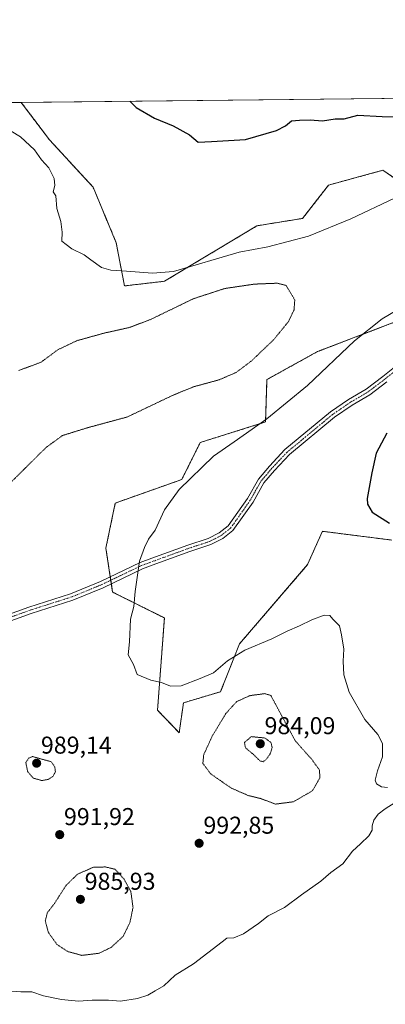
# Model space of a CAD drawing. Units: metres. Extents: x 573225 to 576673, y 4738074 to 4740425.
# Drawn here: x 573508 to 573658, y 4740020 to 4740425 of the extents above; entities that cross this region are included whole.
import ezdxf
from ezdxf.enums import TextEntityAlignment as Align

# ---------------------------------------------------------------- set-up
doc = ezdxf.new("R2010")
doc.units = ezdxf.units.M
doc.header["$MEASUREMENT"] = 0
for name, pattern in [('TRAZO_Y_PUNTO', [1, 0.5, -0.25, 0, -0.25]), ('TRAZOS', [0.75, 0.5, -0.25]), ('TRAZOS2', [0.375, 0.25, -0.125])]:
    doc.linetypes.add(name, pattern=pattern)
for name, color, linetype, lineweight in [('Arbolado forestal', 92, 'TRAZOS', 0), ('Arbolado forestal CxS', 92, 'Continuous', 0), ('Camino', 19, 'Continuous', 0), ('Camino Cxs', 19, 'Continuous', 0), ('Camino eje', 39, 'TRAZO_Y_PUNTO', 13), ('Carátula', 7, 'Continuous', 5), ('Comarca CxS', 133, 'Continuous', 0), ('Comunidad Autónoma CxS', 142, 'Continuous', 0), ('Curva de nivel maestra', 36, 'Continuous', 30), ('Curva de nivel normal', 36, 'Continuous', 0), ('Curva de nivel normal depresión', 36, 'TRAZOS2', 0), ('Espacio natural protegido CxS', 2, 'Continuous', 0), ('Municipio CxS', 142, 'Continuous', 0), ('Pastizal CxS', 92, 'Continuous', 0), ('Provincia CxS', 1, 'Continuous', 0), ('Punto de cota en terreno', 7, 'Continuous', 0), ('Rótulo de punto de cota en terreno', 19, 'Continuous', 0)]:
    doc.layers.add(name, color=color, linetype=linetype, lineweight=lineweight)
doc.styles.add('Arial', font='txt', dxfattribs={"height": 0.2})

# ---------------------------------------------------------------- blocks, each defined once
blk = doc.blocks.new('*U151')
at = {"layer": 'Arbolado forestal CxS', "color": 92, "linetype": 'Continuous', "lineweight": 0}
for points in [[(573465.04, 4740390.27, 1000.17), (573508.65, 4740390.75, 997.47), (573520.24, 4740375.44, 996.15), (573538.21, 4740355.92, 996.42), (573547.75, 4740333.06, 995.63), (573551.09, 4740315.31, 994.35), (573567.57, 4740317.21, 994.05), (573605.63, 4740340.03, 996.98), (573624.42, 4740343.07, 996.73), (573635.08, 4740356.76, 998.04), (573639.96, 4740358.1, 998.05), (573652.4, 4740361.49, 997.89), (573657.39, 4740362.86, 997.79), (573663.2, 4740358.99, 996.4)], [(573672.14, 4740304.18, 996.06), (573630.51, 4740288.27, 993.3), (573609.73, 4740276.78, 991.94), (573609.19, 4740259.35, 994.99), (573582.32, 4740250.91, 993.98), (573574.71, 4740235.68, 994.75), (573547.34, 4740225.99, 993.47), (573543.5, 4740207.46, 993.93), (573546.25, 4740189.38, 994.42), (573567.57, 4740178.73, 995.71), (573564.73, 4740140.79, 994.47), (573573.65, 4740131.55, 992.85), (573575.39, 4740143.83, 994.55), (573590.62, 4740148.4, 993.09), (573598.51, 4740168.15, 995.49), (573626.47, 4740200.67, 998.12), (573632.56, 4740214.37, 998.94), (573652.63, 4740211.84, 999.47), (573661.12, 4740210.76, 999.5)]]:
    blk.add_polyline3d(points, dxfattribs=at)
blk = doc.blocks.new('*U191')
at = {"layer": 'Curva de nivel maestra', "color": 36, "linetype": 'Continuous', "lineweight": 30}
for points in [[(573659.08, 4740254.74, 1000), (573654.72, 4740246.57, 1000), (573652.9, 4740238.44, 1000), (573651.04, 4740227.92, 1000), (573651.12, 4740225.49, 1000), (573652.99, 4740222.2, 1000), (573660.18, 4740217.73, 1000)], [(573553.4, 4740391.23, 1000), (573555.96, 4740388.63, 1000), (573563.47, 4740384.33, 1000), (573571.15, 4740381.11, 1000), (573577.86, 4740377.47, 1000), (573581.43, 4740374.39, 1000), (573587, 4740374.7, 1000), (573600.98, 4740375.55, 1000), (573613.62, 4740379.21, 1000), (573617.44, 4740381.16, 1000), (573619.8, 4740383.21, 1000), (573623.14, 4740383.41, 1000), (573627.46, 4740383.62, 1000), (573632.63, 4740383.24, 1000), (573637.79, 4740383.98, 1000), (573641.58, 4740384.08, 1000), (573647.14, 4740385.52, 1000), (573657.1, 4740384.94, 1000), (573666.08, 4740384.71, 1000), (573669.86, 4740384.28, 1000), (573674.58, 4740385.53, 1000), (573686.88, 4740390.99, 1000), (573689.97, 4740392.72, 1000)]]:
    blk.add_polyline3d(points, dxfattribs=at)
blk = doc.blocks.new('5PATER')
at = {"layer": 'Carátula', "linetype": 'Continuous', "lineweight": 5}
h = blk.add_hatch(color=250, dxfattribs=at)
edge = h.paths.add_edge_path()
edge.add_ellipse((0, 0.01), major_axis=(-1.33, -1.34), ratio=0.999422, start_angle=0, end_angle=360)

msp = doc.modelspace()

# ---------------------------------------------------------------- linework, layer by layer
at = {"layer": 'Arbolado forestal', "color": 92, "linetype": 'TRAZOS', "lineweight": 0}
for points in [[(573465.04, 4740390.27, 1000.17), (573508.65, 4740390.75, 997.47)], [(573663.2, 4740358.99, 996.4), (573657.39, 4740362.86, 997.79), (573652.4, 4740361.49, 997.89), (573639.96, 4740358.1, 998.05), (573635.08, 4740356.76, 998.04), (573624.42, 4740343.07, 996.73), (573605.63, 4740340.03, 996.98), (573567.57, 4740317.21, 994.05), (573551.09, 4740315.31, 994.35), (573547.75, 4740333.06, 995.63), (573538.21, 4740355.92, 996.42), (573520.24, 4740375.44, 996.15), (573508.65, 4740390.75, 997.47)], [(573661.12, 4740210.76, 999.5), (573652.63, 4740211.84, 999.47), (573632.56, 4740214.37, 998.94), (573626.47, 4740200.67, 998.12), (573598.51, 4740168.15, 995.49), (573590.62, 4740148.4, 993.09), (573575.39, 4740143.83, 994.55), (573573.65, 4740131.55, 992.85), (573564.73, 4740140.79, 994.47), (573567.56, 4740178.73, 995.71), (573546.25, 4740189.38, 994.42), (573545.73, 4740192.82, 994.32), (573545.51, 4740194.25, 994.29), (573545.29, 4740195.67, 994.28), (573543.5, 4740207.46, 993.93), (573547.34, 4740225.99, 993.47), (573574.71, 4740235.68, 994.75), (573582.32, 4740250.91, 993.98), (573609.19, 4740259.35, 994.99), (573609.73, 4740276.78, 991.94), (573630.51, 4740288.27, 993.3), (573672.14, 4740304.18, 996.06)]]:
    msp.add_polyline3d(points, dxfattribs=at)
at = {"layer": 'Camino', "color": 19, "linetype": 'Continuous', "lineweight": 0}
for points in [[(573498.39, 4740178.36, 992.13), (573511.83, 4740183.24, 992.66), (573528.95, 4740188.68, 993.55), (573541.23, 4740193.72, 994.1), (573557.55, 4740201.56, 994.99), (573562.4, 4740203.32, 995.25), (573577.15, 4740208.68, 996.1), (573585.63, 4740211.48, 996.57), (573590.07, 4740213.72, 996.75), (573593.75, 4740216.6, 996.91), (573601.71, 4740227.88, 997.07), (573606.23, 4740235.88, 996.99), (573610.79, 4740241.24, 997.02), (573617.11, 4740247.96, 997.01), (573635.95, 4740263.56, 997.41), (573643.35, 4740268.6, 997.72), (573650.55, 4740272.84, 997.98), (573657.39, 4740278.04, 998.01), (573665.63, 4740284.6, 998.05)], [(573659.08, 4740275.86, 998.3), (573652.08, 4740270.54, 998.24), (573644.82, 4740266.27, 998.03), (573637.6, 4740261.35, 997.74), (573619, 4740245.94, 997.28), (573612.84, 4740239.4, 997.29), (573608.5, 4740234.29, 997.22), (573604.04, 4740226.4, 997.25), (573595.76, 4740214.68, 997.06), (573591.55, 4740211.38, 996.85), (573586.68, 4740208.92, 996.61), (573578.05, 4740206.07, 996.16), (573562.51, 4740200.43, 995.28), (573558.61, 4740199.01, 995.06), (573542.35, 4740191.2, 994.17), (573529.89, 4740186.09, 993.57), (573512.71, 4740180.63, 992.74), (573499.27, 4740175.75, 992.16)]]:
    msp.add_polyline3d(points, dxfattribs=at)
at = {"layer": 'Camino Cxs', "color": 19, "linetype": 'Continuous', "lineweight": 0}
for points in [[(573498.39, 4740178.36, 992.13), (573511.83, 4740183.24, 992.66), (573528.95, 4740188.68, 993.55), (573541.23, 4740193.72, 994.1), (573557.55, 4740201.56, 994.99), (573562.4, 4740203.32, 995.25), (573577.15, 4740208.68, 996.1), (573585.63, 4740211.48, 996.57), (573590.07, 4740213.72, 996.75), (573593.75, 4740216.6, 996.91), (573601.71, 4740227.88, 997.07), (573606.23, 4740235.88, 996.99), (573610.79, 4740241.24, 997.02), (573617.11, 4740247.96, 997.01), (573635.95, 4740263.56, 997.41), (573643.35, 4740268.6, 997.72), (573650.55, 4740272.84, 997.98), (573657.39, 4740278.04, 998.01), (573665.63, 4740284.6, 998.05)], [(573659.08, 4740275.86, 998.3), (573652.08, 4740270.54, 998.24), (573644.82, 4740266.27, 998.03), (573637.6, 4740261.35, 997.74), (573619, 4740245.94, 997.28), (573612.84, 4740239.4, 997.29), (573608.5, 4740234.29, 997.22), (573604.04, 4740226.4, 997.25), (573595.76, 4740214.68, 997.06), (573591.55, 4740211.38, 996.85), (573586.68, 4740208.92, 996.61), (573578.05, 4740206.07, 996.16), (573562.51, 4740200.43, 995.28), (573558.61, 4740199.01, 995.06), (573542.35, 4740191.2, 994.17), (573529.89, 4740186.09, 993.57), (573512.71, 4740180.63, 992.74), (573499.27, 4740175.75, 992.16)]]:
    msp.add_polyline3d(points, dxfattribs=at)
at = {"layer": 'Camino eje', "color": 39, "linetype": 'TRAZO_Y_PUNTO', "lineweight": 13}
msp.add_polyline3d([(573666.53, 4740283.55, 998.25), (573658.24, 4740276.95, 998.15), (573651.32, 4740271.69, 998.11), (573647.69, 4740269.56, 998.01), (573644.09, 4740267.44, 997.88), (573636.78, 4740262.46, 997.58), (573627.48, 4740254.75, 997.29), (573618.06, 4740246.95, 997.15), (573614.9, 4740243.59, 997.18), (573611.82, 4740240.32, 997.16), (573609.65, 4740237.77, 997.15), (573607.37, 4740235.09, 997.11), (573602.88, 4740227.14, 997.15), (573598.9, 4740221.5, 997.13), (573594.76, 4740215.64, 996.98), (573590.81, 4740212.55, 996.79), (573586.16, 4740210.2, 996.59), (573577.6, 4740207.38, 996.13), (573570.23, 4740204.7, 995.68), (573560.03, 4740201, 995.13), (573558.08, 4740200.29, 995.03), (573541.79, 4740192.46, 994.13), (573529.42, 4740187.39, 993.56), (573512.27, 4740181.94, 992.7), (573498.83, 4740177.06, 992.14)], dxfattribs=at)
at = {"layer": 'Comarca CxS', "color": 133, "linetype": 'Continuous', "lineweight": 0}
msp.add_polyline3d([(573250.05, 4739352.69, 987.77), (573239.05, 4740387.82, 1002.43), (576645.58, 4740424.8, 1124.54)], dxfattribs=at)
msp.add_polyline3d([(573250.05, 4739352.69, 987.77), (573239.05, 4740387.82, 1002.43), (576645.58, 4740424.8, 1124.54)], dxfattribs=at)
at = {"layer": 'Comunidad Autónoma CxS', "color": 142, "linetype": 'Continuous', "lineweight": 0}
msp.add_polyline3d([(576671.31, 4738111.43, 1134.34), (573263.63, 4738074.42, 1035.31), (573239.05, 4740387.82, 1002.43), (576645.58, 4740424.8, 1124.54), (576671.31, 4738111.43, 1134.34)], close=True, dxfattribs=at)
msp.add_polyline3d([(576671.31, 4738111.43, 1134.34), (573263.63, 4738074.42, 1035.31), (573239.05, 4740387.82, 1002.43), (576645.58, 4740424.8, 1124.54), (576671.31, 4738111.43, 1134.34)], close=True, dxfattribs=at)
at = {"layer": 'Curva de nivel normal', "color": 36, "linetype": 'Continuous', "lineweight": 0}
for points in [[(573500.69, 4740381.22, 995), (573508.39, 4740376.58, 995), (573514.06, 4740371.25, 995), (573517.03, 4740367.22, 995), (573519.97, 4740363.83, 995), (573522.22, 4740359.42, 995), (573522.48, 4740356.67, 995), (573521.8, 4740353.98, 995), (573522.92, 4740352.39, 995), (573523.3, 4740347.14, 995), (573525, 4740341.8, 995), (573525.5, 4740337.45, 995), (573525.43, 4740333.74, 995), (573527.12, 4740332.33, 995), (573529.5, 4740330.52, 995), (573534.56, 4740328.08, 995), (573537.23, 4740326.09, 995), (573541.73, 4740322.92, 995), (573545.55, 4740321.74, 995), (573551.95, 4740321.39, 995), (573562.66, 4740320.54, 995), (573571.32, 4740321.19, 995), (573598.31, 4740329.22, 995), (573610.14, 4740331.36, 995), (573626.83, 4740335.82, 995), (573644.3, 4740342.88, 995), (573662.24, 4740351.36, 995)], [(573668.46, 4740308.52, 995), (573657.08, 4740301.71, 995), (573645.8, 4740292.7, 995), (573626.48, 4740274.35, 995), (573609.64, 4740260.66, 995), (573596.32, 4740251.2, 995), (573587.79, 4740245.32, 995), (573573.65, 4740231.52, 995), (573567.65, 4740223.19, 995), (573563.71, 4740214.85, 995), (573561.08, 4740211.19, 995), (573559.32, 4740207.68, 995), (573557.31, 4740202.15, 995), (573555.53, 4740189.68, 995), (573554.96, 4740183.52, 995), (573553.68, 4740178.22, 995), (573553.17, 4740168.98, 995), (573552.65, 4740163.59, 995), (573554.78, 4740159.58, 995), (573556.31, 4740155.52, 995), (573561.93, 4740153.14, 995), (573566.38, 4740152.26, 995), (573570.02, 4740150.66, 995), (573574.45, 4740150.87, 995), (573582.32, 4740153.86, 995), (573587.72, 4740156.21, 995), (573593.58, 4740161.1, 995), (573600.71, 4740165.44, 995), (573611.75, 4740170.1, 995), (573618.08, 4740173.34, 995), (573623.19, 4740175.55, 995), (573628.16, 4740178.02, 995), (573633.29, 4740179.84, 995), (573635.61, 4740179.82, 995), (573636.89, 4740178.3, 995), (573639.53, 4740175.52, 995), (573640.48, 4740171.8, 995), (573641.42, 4740165.96, 995), (573641.14, 4740160.94, 995), (573641.37, 4740155.41, 995), (573643.53, 4740148.18, 995), (573649.98, 4740137, 995), (573655.38, 4740130.76, 995), (573657.29, 4740127.1, 995), (573657.22, 4740121.56, 995), (573655.16, 4740115.86, 995), (573654.26, 4740112.06, 995), (573654.8, 4740110.56, 995), (573656.88, 4740109.33, 995), (573659.32, 4740109.05, 995)], [(573662.56, 4740102.86, 995), (573658.38, 4740100.24, 995), (573655.51, 4740098.02, 995), (573653.74, 4740095.54, 995), (573653.06, 4740093.24, 995), (573653.02, 4740091.46, 995), (573651.6, 4740089.2, 995), (573648.28, 4740085.86, 995), (573644.98, 4740082.76, 995), (573640.94, 4740077.55, 995), (573635.98, 4740074.12, 995), (573631.98, 4740070.52, 995), (573623.98, 4740064.89, 995), (573616.98, 4740059.68, 995), (573610.31, 4740056.17, 995), (573606.31, 4740053.05, 995), (573600.16, 4740048.76, 995), (573596.14, 4740047.24, 995), (573593.18, 4740047.11, 995), (573591.32, 4740045.54, 995), (573579.49, 4740036.49, 995), (573571.99, 4740031.86, 995), (573567.38, 4740027.46, 995), (573563.82, 4740025.41, 995), (573560.81, 4740023.65, 995), (573556.46, 4740022.2, 995), (573549.46, 4740021.15, 995), (573544.52, 4740021.52, 995), (573537.88, 4740021.52, 995), (573532.24, 4740021.14, 995), (573525.24, 4740021.79, 995), (573517.81, 4740023.36, 995), (573513.05, 4740024.94, 995), (573508.46, 4740024.95, 995), (573503.07, 4740025.38, 995)]]:
    msp.add_polyline3d(points, dxfattribs=at)
at = {"layer": 'Curva de nivel normal depresión', "color": 36, "linetype": 'TRAZOS2', "lineweight": 0}
for points in [[(573504.73, 4740234.83, 990), (573518.85, 4740248.85, 990), (573525.66, 4740253.78, 990), (573535.88, 4740256.96, 990), (573552.31, 4740261.41, 990), (573570.67, 4740270.16, 990), (573579.45, 4740273.79, 990), (573590.06, 4740276.68, 990), (573597.1, 4740279.73, 990), (573603.45, 4740284.52, 990), (573612.45, 4740293.13, 990), (573618.59, 4740300.61, 990), (573620.88, 4740305.45, 990), (573621.2, 4740309.6, 990), (573617.59, 4740315.51, 990), (573614.04, 4740316.42, 990), (573604.69, 4740316.05, 990), (573592.39, 4740314.24, 990), (573579.48, 4740310.04, 990), (573562.11, 4740301.61, 990), (573553.13, 4740298.19, 990), (573542.97, 4740295.94, 990), (573531.5, 4740292.76, 990), (573523.7, 4740289.03, 990), (573516.74, 4740283.88, 990), (573507.48, 4740280.46, 990)], [(573613.3, 4740102.18, 990), (573620.67, 4740103.15, 990), (573628.5, 4740107.69, 990), (573631.49, 4740112.94, 990), (573631.39, 4740116.19, 990), (573628.15, 4740120.61, 990), (573621.38, 4740128.23, 990), (573611.31, 4740146.91, 990), (573608.77, 4740147.61, 990), (573602.64, 4740146.78, 990), (573597.31, 4740144.34, 990), (573592.88, 4740139.51, 990), (573587.19, 4740130.06, 990), (573583.73, 4740122.48, 990), (573583.38, 4740118.95, 990), (573586.6, 4740114.6, 990), (573595.12, 4740108.74, 990), (573602.06, 4740105.71, 990), (573607, 4740104.51, 990), (573613.3, 4740102.18, 990)], [(573608.15, 4740119.62, 985), (573609.44, 4740120.56, 985), (573611.11, 4740122.94, 985), (573611.91, 4740125.44, 985), (573611.4, 4740127.53, 985), (573608.85, 4740129.37, 985), (573603.31, 4740129.93, 985), (573600.52, 4740127.55, 985), (573600.87, 4740125.38, 985), (573604.18, 4740122.6, 985), (573606.88, 4740119.97, 985), (573608.15, 4740119.62, 985)], [(573517.17, 4740111.88, 990), (573519.94, 4740112.38, 990), (573521.79, 4740113.66, 990), (573522.7, 4740115.53, 990), (573522.46, 4740117.54, 990), (573520.95, 4740119.61, 990), (573513.32, 4740121.76, 990), (573511.75, 4740121.07, 990), (573510.56, 4740119.23, 990), (573511.3, 4740115.55, 990), (573513.63, 4740112.85, 990), (573517.17, 4740111.88, 990)], [(573533.65, 4740039.96, 990), (573540.65, 4740040.83, 990), (573545.62, 4740043.23, 990), (573550.56, 4740047.75, 990), (573553.39, 4740053.54, 990), (573554.65, 4740059.66, 990), (573553.76, 4740066.17, 990), (573551, 4740071.25, 990), (573547.32, 4740075.37, 990), (573543.36, 4740076.33, 990), (573538.37, 4740076.23, 990), (573531.86, 4740073.38, 990), (573527.08, 4740068.76, 990), (573522.32, 4740061.28, 990), (573519.37, 4740057.44, 990), (573518.55, 4740054.14, 990), (573519.82, 4740049.43, 990), (573523.32, 4740044.49, 990), (573527.65, 4740041.58, 990), (573533.65, 4740039.96, 990)]]:
    msp.add_polyline3d(points, dxfattribs=at)
at = {"layer": 'Espacio natural protegido CxS', "color": 2, "linetype": 'Continuous', "lineweight": 0}
for points in [[(575870.47, 4738102.73, 1143.41), (573263.63, 4738074.42, 1035.31), (573250.05, 4739352.69, 987.77), (573239.05, 4740387.82, 1002.43), (576645.58, 4740424.8, 1124.54), (576671.31, 4738111.43, 1134.34), (576195.8, 4738106.27, 1145.02), (575870.47, 4738102.73, 1143.41)], [(576671.31, 4738111.43, 1134.34), (573263.63, 4738074.42, 1035.31), (573239.05, 4740387.82, 1002.43), (576645.58, 4740424.8, 1124.54), (576671.31, 4738111.43, 1134.34)], [(575870.47, 4738102.73, 1143.41), (573263.63, 4738074.42, 1035.31), (573250.05, 4739352.69, 987.77), (573239.05, 4740387.82, 1002.43), (576645.58, 4740424.8, 1124.54), (576671.31, 4738111.43, 1134.34), (576195.8, 4738106.27, 1145.02), (575870.47, 4738102.73, 1143.41)], [(576671.31, 4738111.43, 1134.34), (573263.63, 4738074.42, 1035.31), (573239.05, 4740387.82, 1002.43), (576645.58, 4740424.8, 1124.54), (576671.31, 4738111.43, 1134.34)]]:
    msp.add_polyline3d(points, close=True, dxfattribs=at)
at = {"layer": 'Municipio CxS', "color": 142, "linetype": 'Continuous', "lineweight": 0}
msp.add_polyline3d([(573250.05, 4739352.69, 987.77), (573239.05, 4740387.82, 1002.43), (576645.58, 4740424.8, 1124.54)], dxfattribs=at)
msp.add_polyline3d([(573250.05, 4739352.69, 987.77), (573239.05, 4740387.82, 1002.43), (576645.58, 4740424.8, 1124.54)], dxfattribs=at)
at = {"layer": 'Pastizal CxS', "color": 92, "linetype": 'Continuous', "lineweight": 0}
for points in [[(573663.2, 4740358.99, 996.4), (573657.39, 4740362.86, 997.79), (573652.4, 4740361.49, 997.89), (573639.96, 4740358.1, 998.05), (573635.08, 4740356.76, 998.04), (573624.42, 4740343.07, 996.73), (573605.63, 4740340.03, 996.98), (573567.57, 4740317.21, 994.05), (573551.09, 4740315.31, 994.35), (573547.75, 4740333.06, 995.63), (573538.21, 4740355.92, 996.42), (573520.24, 4740375.44, 996.15), (573508.65, 4740390.75, 997.47), (573832.27, 4740394.26, 992.35)], [(573508.65, 4740390.75, 997.47), (573669.91, 4740392.5, 1001.05), (573790.93, 4740393.81, 995.18), (573792.53, 4740393.83, 995.08), (573794.14, 4740393.85, 995.02), (573832.27, 4740394.26, 992.35)], [(573663.2, 4740358.99, 996.4), (573657.39, 4740362.86, 997.79), (573652.4, 4740361.49, 997.89), (573639.96, 4740358.1, 998.05), (573635.08, 4740356.76, 998.04), (573624.42, 4740343.07, 996.73), (573605.63, 4740340.03, 996.98), (573567.57, 4740317.21, 994.05), (573551.09, 4740315.31, 994.35), (573547.75, 4740333.06, 995.63), (573538.21, 4740355.92, 996.42), (573520.24, 4740375.44, 996.15), (573508.65, 4740390.75, 997.47)], [(573661.12, 4740210.76, 999.5), (573652.63, 4740211.84, 999.47), (573632.56, 4740214.37, 998.94), (573626.47, 4740200.67, 998.12), (573598.51, 4740168.15, 995.49), (573590.62, 4740148.4, 993.09), (573575.39, 4740143.83, 994.55), (573573.65, 4740131.55, 992.85), (573564.73, 4740140.79, 994.47), (573567.57, 4740178.73, 995.71), (573546.25, 4740189.38, 994.42), (573543.5, 4740207.46, 993.93), (573547.34, 4740225.99, 993.47), (573574.71, 4740235.68, 994.75), (573582.32, 4740250.91, 993.98), (573609.19, 4740259.35, 994.99), (573609.73, 4740276.78, 991.94), (573630.51, 4740288.27, 993.3), (573672.14, 4740304.18, 996.06)], [(573661.12, 4740210.76, 999.5), (573652.63, 4740211.84, 999.47), (573632.56, 4740214.37, 998.94), (573626.47, 4740200.67, 998.12), (573598.51, 4740168.15, 995.49), (573590.62, 4740148.4, 993.09), (573575.39, 4740143.83, 994.55), (573573.65, 4740131.55, 992.85), (573564.73, 4740140.79, 994.47), (573567.56, 4740178.73, 995.71), (573546.25, 4740189.38, 994.42), (573545.73, 4740192.82, 994.32), (573545.51, 4740194.25, 994.29), (573545.29, 4740195.67, 994.28), (573543.5, 4740207.46, 993.93), (573547.34, 4740225.99, 993.47), (573574.71, 4740235.68, 994.75), (573582.32, 4740250.91, 993.98), (573609.19, 4740259.35, 994.99), (573609.73, 4740276.78, 991.94), (573630.51, 4740288.27, 993.3), (573672.14, 4740304.18, 996.06)]]:
    msp.add_polyline3d(points, dxfattribs=at)
at = {"layer": 'Provincia CxS', "color": 1, "linetype": 'Continuous', "lineweight": 0}
msp.add_polyline3d([(576671.31, 4738111.43, 1134.34), (573263.63, 4738074.42, 1035.31), (573239.05, 4740387.82, 1002.43), (576645.58, 4740424.8, 1124.54), (576671.31, 4738111.43, 1134.34)], close=True, dxfattribs=at)
msp.add_polyline3d([(576671.31, 4738111.43, 1134.34), (573263.63, 4738074.42, 1035.31), (573239.05, 4740387.82, 1002.43), (576645.58, 4740424.8, 1124.54), (576671.31, 4738111.43, 1134.34)], close=True, dxfattribs=at)

# ---------------------------------------------------------------- block references
at = {"layer": 'Arbolado forestal CxS', "color": 92, "linetype": 'Continuous', "lineweight": 0}
msp.add_blockref('*U151', (0, 0), dxfattribs=at)
at = {"layer": 'Curva de nivel maestra', "color": 36, "linetype": 'Continuous', "lineweight": 30}
msp.add_blockref('*U191', (0, 0), dxfattribs=at)
at = {"layer": 'Punto de cota en terreno', "linetype": 'Continuous', "lineweight": 0}
for p in [(573607, 4740127, 984.09), (573515, 4740119, 989.14), (573524.48, 4740089.61, 991.92), (573581.85, 4740086.06, 992.85), (573533, 4740063, 985.93)]:
    msp.add_blockref('5PATER', p, dxfattribs=at)

# ---------------------------------------------------------------- texts
at = {"layer": 'Rótulo de punto de cota en terreno', "color": 19, "linetype": 'Continuous', "lineweight": 0, "style": 'Arial'}
for s, p in [('984,09', (573608.76, 4740128.76)), ('989,14', (573516.76, 4740120.76)), ('991,92', (573526.24, 4740091.37)), ('992,85', (573583.61, 4740087.82)), ('985,93', (573534.76, 4740064.76))]:
    msp.add_text(s, height=7, dxfattribs=at).set_placement(p, align=Align.BOTTOM_LEFT)

doc.saveas('drawing.dxf')
